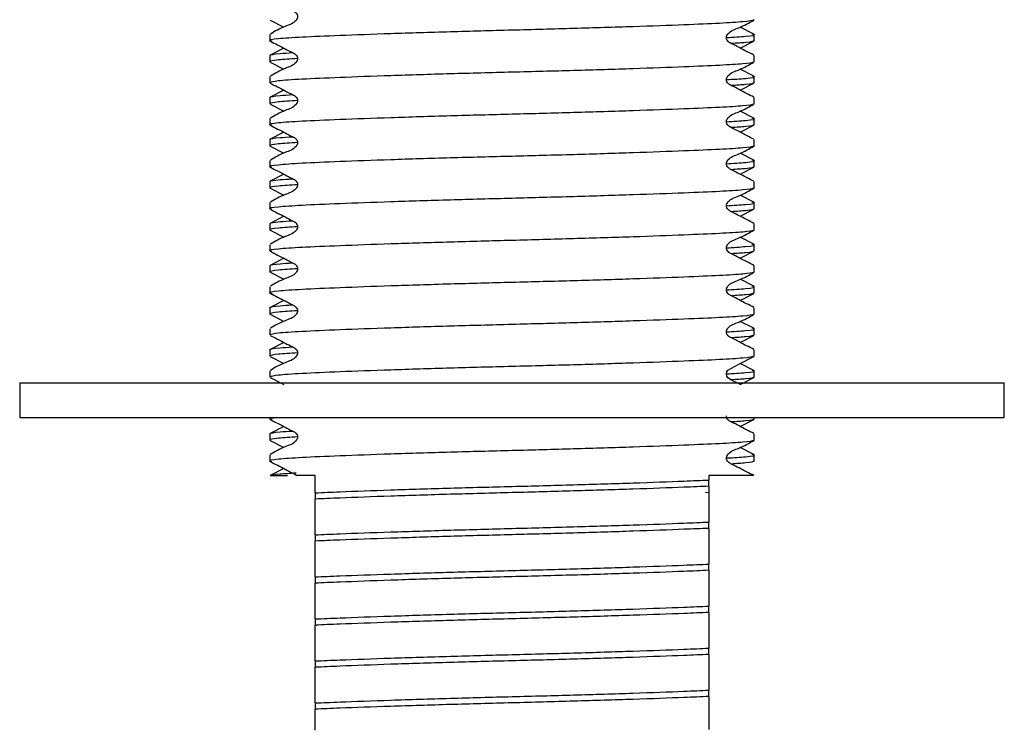
# Model space of a CAD drawing. Units: millimetres. Extents: x 51 to 246, y 33 to 184.
# Drawn here: x 214 to 224, y 66 to 74 of the extents above; entities that cross this region are included whole.
import ezdxf

# ---------------------------------------------------------------- set-up
doc = ezdxf.new("R2010")
doc.units = ezdxf.units.MM

msp = doc.modelspace()

# ---------------------------------------------------------------- linework, layer by layer
at = {"color": 7, "linetype": 'Continuous', "lineweight": 25}
for p, q in [((216.331, 74.043), (216.478, 73.967)), ((221.549, 73.892), (221.404, 73.967)), ((216.328, 73.887), (216.328, 73.82)), ((221.553, 73.82), (221.553, 73.887)), ((216.478, 73.74), (216.33, 73.663)), ((221.403, 73.74), (221.549, 73.815)), ((216.328, 73.661), (216.328, 73.593)), ((221.553, 73.593), (221.553, 73.661)), ((216.331, 73.589), (216.478, 73.513)), ((216.328, 73.434), (216.328, 73.366)), ((221.549, 73.438), (221.404, 73.513)), ((221.553, 73.366), (221.553, 73.434)), ((221.403, 73.286), (221.549, 73.362)), ((216.328, 73.207), (216.328, 73.139)), ((216.478, 73.286), (216.33, 73.21)), ((221.553, 73.139), (221.553, 73.207)), ((216.331, 73.136), (216.478, 73.06)), ((221.549, 72.985), (221.404, 73.06)), ((216.328, 72.98), (216.328, 72.913)), ((221.403, 72.833), (221.549, 72.908)), ((221.553, 72.913), (221.553, 72.98)), ((216.478, 72.833), (216.33, 72.756)), ((216.328, 72.753), (216.328, 72.686)), ((216.331, 72.682), (216.478, 72.606)), ((221.553, 72.686), (221.553, 72.753)), ((221.549, 72.531), (221.404, 72.606)), ((216.328, 72.527), (216.328, 72.459)), ((221.553, 72.459), (221.553, 72.527)), ((216.478, 72.379), (216.33, 72.303)), ((221.403, 72.379), (221.549, 72.455)), ((216.328, 72.3), (216.328, 72.232)), ((221.553, 72.232), (221.553, 72.3)), ((216.331, 72.228), (216.478, 72.153)), ((221.549, 72.077), (221.404, 72.153)), ((216.328, 72.073), (216.328, 72.005)), ((221.553, 72.005), (221.553, 72.073)), ((221.403, 71.926), (221.549, 72.001)), ((216.328, 71.846), (216.328, 71.779)), ((216.478, 71.926), (216.33, 71.849)), ((221.553, 71.779), (221.553, 71.846)), ((216.331, 71.775), (216.478, 71.699)), ((216.328, 71.619), (216.328, 71.552)), ((221.549, 71.624), (221.404, 71.699)), ((221.553, 71.552), (221.553, 71.619)), ((221.403, 71.472), (221.549, 71.548)), ((216.478, 71.472), (216.33, 71.395)), ((216.328, 71.393), (216.328, 71.325)), ((216.331, 71.321), (216.478, 71.246)), ((221.553, 71.325), (221.553, 71.393)), ((221.549, 71.17), (221.404, 71.246)), ((216.328, 71.166), (216.328, 71.098)), ((221.403, 71.018), (221.549, 71.094)), ((221.553, 71.098), (221.553, 71.166)), ((216.478, 71.018), (216.33, 70.942)), ((216.328, 70.939), (216.328, 70.871)), ((221.553, 70.871), (221.553, 70.939)), ((216.331, 70.868), (216.478, 70.792)), ((221.549, 70.717), (221.404, 70.792)), ((216.328, 70.712), (216.328, 70.645)), ((221.553, 70.645), (221.553, 70.712)), ((216.478, 70.565), (216.33, 70.488)), ((221.403, 70.565), (221.549, 70.64)), ((216.328, 70.486), (216.328, 70.418)), ((221.553, 70.418), (221.553, 70.486)), ((216.331, 70.414), (216.478, 70.338)), ((221.549, 70.263), (221.404, 70.338)), ((216.328, 70.259), (216.328, 70.191)), ((221.553, 70.191), (221.553, 70.259)), ((213.628, 70.128), (213.628, 69.753)), ((213.628, 70.128), (224.253, 70.128)), ((216.332, 70.187), (216.478, 70.111)), ((221.403, 70.111), (221.549, 70.187)), ((224.253, 69.753), (224.253, 70.128)), ((213.628, 69.753), (224.253, 69.753)), ((216.328, 69.753), (216.328, 69.738)), ((221.403, 69.658), (221.549, 69.733)), ((221.553, 69.738), (221.553, 69.753)), ((216.478, 69.658), (216.33, 69.581)), ((216.328, 69.578), (216.328, 69.511)), ((216.331, 69.507), (216.478, 69.431)), ((221.553, 69.511), (221.553, 69.578)), ((221.549, 69.356), (221.404, 69.431)), ((216.328, 69.352), (216.328, 69.284)), ((221.553, 69.284), (221.553, 69.352)), ((216.478, 69.204), (216.33, 69.128)), ((216.33, 69.128), (216.518, 69.128)), ((221.066, 69.013), (221.066, 69.08)), ((216.816, 68.942), (216.816, 68.875)), ((221.066, 68.942), (221.03, 68.944)), ((221.066, 68.559), (221.066, 68.627)), ((216.816, 68.489), (216.816, 68.421)), ((221.066, 68.106), (221.066, 68.173)), ((216.816, 68.035), (216.816, 67.968)), ((221.066, 67.652), (221.066, 67.72)), ((216.816, 67.582), (216.816, 67.514)), ((221.066, 67.199), (221.066, 67.266)), ((216.816, 67.128), (216.816, 67.06)), ((221.066, 66.745), (221.066, 66.813)), ((216.816, 66.675), (216.816, 66.607))]:
    msp.add_line(p, q, dxfattribs=at)
at = {"color": 7, "linetype": 'Continuous', "lineweight": 25, "flags": 128}
msp.add_lwpolyline([(221.403, 70.111), (221.391, 70.118), (221.31, 70.159), (221.271, 70.183), (221.26, 70.202), (221.255, 70.224), (221.26, 70.247), (221.271, 70.266), (221.39, 70.331), (221.55, 70.414), (221.55, 70.414)], dxfattribs=at)
at = {"color": 7, "linetype": 'Continuous', "lineweight": 25}
for points, knots in [([(216.332, 74.269), (216.385, 74.242), (216.465, 74.201), (216.557, 74.152), (216.607, 74.129), (216.623, 74.103), (216.628, 74.08), (216.623, 74.058), (216.589, 74.006), (216.471, 73.973), (216.383, 73.921), (216.333, 73.892)], [0, 0, 0, 0, 0.251663, 0.376702, 0.438528, 0.469356, 0.500076, 0.530796, 0.561623, 0.748338, 1, 1, 1, 1]), ([(221.553, 74.046), (221.552, 74.045), (221.547, 74.037), (221.458, 74.024), (221.199, 74.007), (220.799, 73.99), (220.262, 73.971), (219.621, 73.951), (218.941, 73.933), (218.261, 73.915), (217.619, 73.895), (217.07, 73.875), (216.651, 73.857), (216.399, 73.84), (216.297, 73.825), (216.34, 73.817), (216.348, 73.815)], [0, 0, 0, 0, 0.019028, 0.095746, 0.16972, 0.244252, 0.327515, 0.410779, 0.4912, 0.571622, 0.654885, 0.738148, 0.81857, 0.898991, 0.982255, 1, 1, 1, 1]), ([(221.551, 73.663), (221.498, 73.691), (221.417, 73.732), (221.325, 73.781), (221.275, 73.804), (221.258, 73.83), (221.254, 73.853), (221.258, 73.876), (221.292, 73.927), (221.41, 73.961), (221.499, 74.013), (221.55, 74.043)], [0, 0, 0, 0, 0.251237, 0.376384, 0.438326, 0.469252, 0.500082, 0.530912, 0.561838, 0.748766, 1, 1, 1, 1]), ([(221.255, 73.853), (221.33, 73.858), (221.502, 73.869), (221.584, 73.882), (221.541, 73.89), (221.534, 73.892)], [0, 0, 0, 0, 0.388919, 0.893599, 1, 1, 1, 1]), ([(216.332, 73.815), (216.385, 73.788), (216.465, 73.747), (216.557, 73.698), (216.607, 73.676), (216.623, 73.649), (216.628, 73.627), (216.623, 73.604), (216.589, 73.553), (216.471, 73.52), (216.383, 73.468), (216.333, 73.438)], [0, 0, 0, 0, 0.251663, 0.376702, 0.438528, 0.469356, 0.500076, 0.530796, 0.561623, 0.748338, 1, 1, 1, 1]), ([(221.553, 73.82), (221.541, 73.813), (221.522, 73.802), (221.365, 73.793), (221.307, 73.789)], [0, 0, 0, 0, 0.634497, 1, 1, 1, 1]), ([(216.328, 73.661), (216.329, 73.661), (216.332, 73.669), (216.379, 73.679), (216.524, 73.688), (216.573, 73.691)], [0, 0, 0, 0, 0.0883969, 0.6917212, 1, 1, 1, 1]), ([(216.626, 73.627), (216.549, 73.622), (216.373, 73.612), (216.32, 73.598), (216.331, 73.59), (216.333, 73.588)], [0, 0, 0, 0, 0.385671, 0.886339, 1, 1, 1, 1]), ([(221.553, 73.593), (221.552, 73.591), (221.547, 73.584), (221.458, 73.57), (221.199, 73.554), (220.799, 73.537), (220.262, 73.517), (219.621, 73.497), (218.941, 73.48), (218.261, 73.462), (217.619, 73.442), (217.069, 73.422), (216.655, 73.404), (216.381, 73.386), (216.346, 73.373), (216.328, 73.366)], [0, 0, 0, 0, 0.019372, 0.097476, 0.172786, 0.248665, 0.333432, 0.4182, 0.500074, 0.581949, 0.666716, 0.751484, 0.833358, 0.915233, 1, 1, 1, 1]), ([(221.551, 73.21), (221.498, 73.237), (221.417, 73.278), (221.325, 73.328), (221.275, 73.35), (221.258, 73.377), (221.254, 73.399), (221.258, 73.422), (221.292, 73.474), (221.41, 73.507), (221.499, 73.559), (221.55, 73.589)], [0, 0, 0, 0, 0.251237, 0.376384, 0.438326, 0.469252, 0.500082, 0.530912, 0.561838, 0.748766, 1, 1, 1, 1]), ([(221.255, 73.4), (221.33, 73.404), (221.502, 73.415), (221.584, 73.429), (221.541, 73.437), (221.534, 73.438)], [0, 0, 0, 0, 0.388919, 0.893599, 1, 1, 1, 1]), ([(216.332, 73.362), (216.385, 73.335), (216.465, 73.294), (216.557, 73.245), (216.607, 73.222), (216.623, 73.196), (216.628, 73.173), (216.623, 73.151), (216.589, 73.099), (216.471, 73.066), (216.383, 73.014), (216.333, 72.985)], [0, 0, 0, 0, 0.251663, 0.376702, 0.438528, 0.469356, 0.500076, 0.530796, 0.561623, 0.748338, 1, 1, 1, 1]), ([(221.553, 73.366), (221.541, 73.359), (221.522, 73.349), (221.365, 73.339), (221.307, 73.336)], [0, 0, 0, 0, 0.634497, 1, 1, 1, 1]), ([(216.328, 73.207), (216.329, 73.208), (216.332, 73.215), (216.379, 73.226), (216.524, 73.235), (216.573, 73.238)], [0, 0, 0, 0, 0.088397, 0.691721, 1, 1, 1, 1]), ([(221.553, 73.139), (221.552, 73.138), (221.547, 73.13), (221.458, 73.116), (221.199, 73.1), (220.799, 73.083), (220.262, 73.064), (219.621, 73.044), (218.941, 73.026), (218.261, 73.008), (217.619, 72.988), (217.07, 72.968), (216.651, 72.95), (216.399, 72.933), (216.297, 72.918), (216.34, 72.91), (216.348, 72.908)], [0, 0, 0, 0, 0.019028, 0.095746, 0.16972, 0.244252, 0.327515, 0.410779, 0.4912, 0.571622, 0.654885, 0.738148, 0.81857, 0.898991, 0.982255, 1, 1, 1, 1]), ([(216.626, 73.174), (216.548, 73.169), (216.368, 73.158), (216.342, 73.146), (216.328, 73.139)], [0, 0, 0, 0, 0.435128, 1, 1, 1, 1]), ([(221.551, 72.756), (221.498, 72.784), (221.417, 72.825), (221.325, 72.874), (221.275, 72.897), (221.258, 72.923), (221.254, 72.946), (221.258, 72.969), (221.292, 73.02), (221.41, 73.054), (221.499, 73.106), (221.55, 73.136)], [0, 0, 0, 0, 0.2512374, 0.3763835, 0.4383259, 0.4692524, 0.5000821, 0.5309118, 0.5618383, 0.7487662, 1, 1, 1, 1]), ([(216.332, 72.908), (216.385, 72.881), (216.465, 72.84), (216.557, 72.791), (216.607, 72.769), (216.623, 72.742), (216.628, 72.72), (216.623, 72.697), (216.589, 72.646), (216.471, 72.613), (216.383, 72.561), (216.333, 72.531)], [0, 0, 0, 0, 0.251663, 0.376702, 0.438528, 0.469356, 0.500076, 0.530796, 0.561623, 0.748338, 1, 1, 1, 1]), ([(221.255, 72.946), (221.33, 72.951), (221.502, 72.961), (221.584, 72.975), (221.541, 72.983), (221.534, 72.984)], [0, 0, 0, 0, 0.388919, 0.893599, 1, 1, 1, 1]), ([(221.553, 72.913), (221.541, 72.906), (221.522, 72.895), (221.365, 72.885), (221.307, 72.882)], [0, 0, 0, 0, 0.634497, 1, 1, 1, 1]), ([(216.328, 72.753), (216.329, 72.754), (216.332, 72.762), (216.379, 72.772), (216.524, 72.781), (216.573, 72.784)], [0, 0, 0, 0, 0.0883969, 0.6917212, 1, 1, 1, 1]), ([(221.553, 72.686), (221.552, 72.684), (221.547, 72.677), (221.458, 72.663), (221.199, 72.647), (220.799, 72.63), (220.262, 72.61), (219.621, 72.59), (218.941, 72.572), (218.261, 72.555), (217.619, 72.535), (217.07, 72.515), (216.651, 72.497), (216.399, 72.479), (216.297, 72.464), (216.34, 72.456), (216.348, 72.455)], [0, 0, 0, 0, 0.019028, 0.095746, 0.16972, 0.244252, 0.327515, 0.410779, 0.4912, 0.571622, 0.654885, 0.738148, 0.81857, 0.898991, 0.982255, 1, 1, 1, 1]), ([(216.626, 72.72), (216.549, 72.715), (216.373, 72.705), (216.32, 72.691), (216.331, 72.683), (216.333, 72.681)], [0, 0, 0, 0, 0.385671, 0.886339, 1, 1, 1, 1]), ([(221.551, 72.303), (221.498, 72.33), (221.417, 72.371), (221.325, 72.42), (221.275, 72.443), (221.258, 72.47), (221.254, 72.492), (221.258, 72.515), (221.292, 72.566), (221.41, 72.6), (221.499, 72.652), (221.55, 72.682)], [0, 0, 0, 0, 0.251237, 0.376384, 0.438326, 0.469252, 0.500082, 0.530912, 0.561838, 0.748766, 1, 1, 1, 1]), ([(221.255, 72.492), (221.33, 72.497), (221.502, 72.508), (221.584, 72.521), (221.541, 72.529), (221.534, 72.531)], [0, 0, 0, 0, 0.388919, 0.893599, 1, 1, 1, 1]), ([(216.332, 72.455), (216.385, 72.428), (216.465, 72.387), (216.557, 72.338), (216.607, 72.315), (216.623, 72.289), (216.628, 72.266), (216.623, 72.243), (216.589, 72.192), (216.471, 72.159), (216.383, 72.107), (216.333, 72.077)], [0, 0, 0, 0, 0.251663, 0.376702, 0.438528, 0.469356, 0.500076, 0.530796, 0.561623, 0.748338, 1, 1, 1, 1]), ([(221.553, 72.459), (221.541, 72.452), (221.522, 72.442), (221.365, 72.432), (221.307, 72.428)], [0, 0, 0, 0, 0.634497, 1, 1, 1, 1]), ([(216.626, 72.266), (216.549, 72.262), (216.373, 72.251), (216.32, 72.237), (216.331, 72.229), (216.333, 72.228)], [0, 0, 0, 0, 0.385671, 0.886339, 1, 1, 1, 1]), ([(216.328, 72.3), (216.329, 72.301), (216.332, 72.308), (216.379, 72.319), (216.524, 72.327), (216.573, 72.33)], [0, 0, 0, 0, 0.0883969, 0.6917212, 1, 1, 1, 1]), ([(221.553, 72.232), (221.552, 72.231), (221.547, 72.223), (221.458, 72.209), (221.199, 72.193), (220.799, 72.176), (220.262, 72.157), (219.621, 72.137), (218.941, 72.119), (218.261, 72.101), (217.619, 72.081), (217.07, 72.061), (216.651, 72.043), (216.399, 72.025), (216.297, 72.011), (216.34, 72.003), (216.348, 72.001)], [0, 0, 0, 0, 0.019028, 0.095746, 0.16972, 0.244252, 0.327515, 0.410779, 0.4912, 0.571622, 0.654885, 0.738148, 0.81857, 0.898991, 0.982255, 1, 1, 1, 1]), ([(221.551, 71.849), (221.498, 71.876), (221.417, 71.918), (221.325, 71.967), (221.275, 71.99), (221.258, 72.016), (221.254, 72.039), (221.258, 72.061), (221.292, 72.113), (221.41, 72.146), (221.499, 72.199), (221.55, 72.228)], [0, 0, 0, 0, 0.251237, 0.376384, 0.438326, 0.469252, 0.500082, 0.530912, 0.561838, 0.748766, 1, 1, 1, 1]), ([(221.255, 72.039), (221.33, 72.044), (221.502, 72.054), (221.584, 72.068), (221.541, 72.076), (221.534, 72.077)], [0, 0, 0, 0, 0.388919, 0.893599, 1, 1, 1, 1]), ([(216.332, 72.001), (216.385, 71.974), (216.465, 71.933), (216.557, 71.884), (216.607, 71.861), (216.623, 71.835), (216.628, 71.813), (216.623, 71.79), (216.589, 71.739), (216.471, 71.705), (216.383, 71.654), (216.333, 71.624)], [0, 0, 0, 0, 0.251663, 0.376702, 0.438528, 0.469356, 0.500076, 0.530796, 0.561623, 0.748338, 1, 1, 1, 1]), ([(221.553, 72.005), (221.541, 71.999), (221.522, 71.988), (221.365, 71.978), (221.307, 71.975)], [0, 0, 0, 0, 0.634497, 1, 1, 1, 1]), ([(216.328, 71.846), (216.329, 71.847), (216.332, 71.854), (216.379, 71.865), (216.524, 71.874), (216.573, 71.877)], [0, 0, 0, 0, 0.0883969, 0.6917212, 1, 1, 1, 1]), ([(221.553, 71.779), (221.552, 71.777), (221.547, 71.769), (221.458, 71.756), (221.199, 71.74), (220.799, 71.723), (220.262, 71.703), (219.621, 71.683), (218.941, 71.665), (218.261, 71.647), (217.619, 71.627), (217.07, 71.607), (216.651, 71.59), (216.399, 71.572), (216.297, 71.557), (216.34, 71.549), (216.348, 71.548)], [0, 0, 0, 0, 0.019028, 0.095746, 0.16972, 0.244252, 0.327515, 0.410779, 0.4912, 0.571622, 0.654885, 0.738148, 0.81857, 0.898991, 0.982255, 1, 1, 1, 1]), ([(216.626, 71.813), (216.549, 71.808), (216.373, 71.797), (216.32, 71.784), (216.331, 71.776), (216.333, 71.774)], [0, 0, 0, 0, 0.385671, 0.886339, 1, 1, 1, 1]), ([(221.551, 71.395), (221.498, 71.423), (221.417, 71.464), (221.325, 71.513), (221.275, 71.536), (221.258, 71.563), (221.254, 71.585), (221.258, 71.608), (221.292, 71.659), (221.41, 71.693), (221.499, 71.745), (221.55, 71.775)], [0, 0, 0, 0, 0.251237, 0.376384, 0.438326, 0.469252, 0.500082, 0.530912, 0.561838, 0.748766, 1, 1, 1, 1]), ([(221.255, 71.585), (221.33, 71.59), (221.502, 71.601), (221.584, 71.614), (221.541, 71.622), (221.534, 71.624)], [0, 0, 0, 0, 0.388919, 0.893599, 1, 1, 1, 1]), ([(216.332, 71.548), (216.385, 71.52), (216.465, 71.48), (216.557, 71.43), (216.607, 71.408), (216.623, 71.381), (216.628, 71.359), (216.623, 71.336), (216.589, 71.285), (216.471, 71.252), (216.383, 71.2), (216.333, 71.17)], [0, 0, 0, 0, 0.251663, 0.376702, 0.438528, 0.469356, 0.500076, 0.530796, 0.561623, 0.748338, 1, 1, 1, 1]), ([(221.553, 71.552), (221.541, 71.545), (221.522, 71.534), (221.365, 71.525), (221.307, 71.521)], [0, 0, 0, 0, 0.634497, 1, 1, 1, 1]), ([(216.328, 71.393), (216.329, 71.394), (216.332, 71.401), (216.379, 71.412), (216.524, 71.42), (216.573, 71.423)], [0, 0, 0, 0, 0.0883969, 0.6917212, 1, 1, 1, 1]), ([(221.553, 71.325), (221.552, 71.324), (221.547, 71.316), (221.458, 71.302), (221.199, 71.286), (220.799, 71.269), (220.262, 71.249), (219.621, 71.229), (218.941, 71.212), (218.261, 71.194), (217.619, 71.174), (217.07, 71.154), (216.651, 71.136), (216.399, 71.118), (216.297, 71.103), (216.34, 71.095), (216.348, 71.094)], [0, 0, 0, 0, 0.019028, 0.095746, 0.16972, 0.244252, 0.327515, 0.410779, 0.4912, 0.571622, 0.654885, 0.738148, 0.81857, 0.898991, 0.982255, 1, 1, 1, 1]), ([(216.626, 71.359), (216.549, 71.355), (216.373, 71.344), (216.32, 71.33), (216.331, 71.322), (216.333, 71.321)], [0, 0, 0, 0, 0.385671, 0.886339, 1, 1, 1, 1]), ([(221.551, 70.942), (221.498, 70.969), (221.417, 71.01), (221.325, 71.06), (221.275, 71.083), (221.258, 71.109), (221.254, 71.132), (221.258, 71.154), (221.292, 71.206), (221.41, 71.239), (221.499, 71.291), (221.55, 71.321)], [0, 0, 0, 0, 0.2512374, 0.3763835, 0.4383259, 0.4692524, 0.5000821, 0.5309118, 0.5618383, 0.7487662, 1, 1, 1, 1]), ([(216.332, 71.094), (216.385, 71.067), (216.465, 71.026), (216.557, 70.977), (216.607, 70.954), (216.623, 70.928), (216.628, 70.905), (216.623, 70.883), (216.589, 70.831), (216.471, 70.798), (216.383, 70.746), (216.333, 70.717)], [0, 0, 0, 0, 0.251663, 0.376702, 0.438528, 0.469356, 0.500076, 0.530796, 0.561623, 0.748338, 1, 1, 1, 1]), ([(221.255, 71.132), (221.33, 71.136), (221.502, 71.147), (221.584, 71.161), (221.541, 71.169), (221.534, 71.17)], [0, 0, 0, 0, 0.388919, 0.893599, 1, 1, 1, 1]), ([(221.553, 71.098), (221.541, 71.091), (221.522, 71.081), (221.365, 71.071), (221.307, 71.068)], [0, 0, 0, 0, 0.634497, 1, 1, 1, 1]), ([(216.626, 70.906), (216.549, 70.901), (216.373, 70.89), (216.32, 70.877), (216.331, 70.868), (216.333, 70.867)], [0, 0, 0, 0, 0.385671, 0.886339, 1, 1, 1, 1]), ([(216.328, 70.939), (216.329, 70.94), (216.332, 70.947), (216.379, 70.958), (216.524, 70.967), (216.573, 70.97)], [0, 0, 0, 0, 0.0883969, 0.6917212, 1, 1, 1, 1]), ([(221.553, 70.871), (221.552, 70.87), (221.547, 70.862), (221.458, 70.849), (221.199, 70.832), (220.799, 70.815), (220.262, 70.796), (219.621, 70.776), (218.941, 70.758), (218.261, 70.74), (217.619, 70.72), (217.069, 70.7), (216.655, 70.682), (216.381, 70.665), (216.346, 70.651), (216.328, 70.645)], [0, 0, 0, 0, 0.019372, 0.097476, 0.172786, 0.248665, 0.333432, 0.4182, 0.500074, 0.581949, 0.666716, 0.751484, 0.833358, 0.915233, 1, 1, 1, 1]), ([(221.551, 70.488), (221.498, 70.516), (221.417, 70.557), (221.325, 70.606), (221.275, 70.629), (221.258, 70.655), (221.254, 70.678), (221.258, 70.701), (221.292, 70.752), (221.41, 70.786), (221.499, 70.838), (221.55, 70.868)], [0, 0, 0, 0, 0.251237, 0.376384, 0.438326, 0.469252, 0.500082, 0.530912, 0.561838, 0.748766, 1, 1, 1, 1]), ([(221.255, 70.678), (221.33, 70.683), (221.502, 70.694), (221.584, 70.707), (221.541, 70.715), (221.534, 70.717)], [0, 0, 0, 0, 0.388919, 0.893599, 1, 1, 1, 1]), ([(216.332, 70.64), (216.385, 70.613), (216.465, 70.572), (216.557, 70.523), (216.607, 70.501), (216.623, 70.474), (216.628, 70.452), (216.623, 70.429), (216.589, 70.378), (216.471, 70.345), (216.383, 70.293), (216.333, 70.263)], [0, 0, 0, 0, 0.251663, 0.376702, 0.438528, 0.469356, 0.500076, 0.530796, 0.561623, 0.748338, 1, 1, 1, 1]), ([(221.553, 70.645), (221.541, 70.638), (221.522, 70.627), (221.365, 70.618), (221.307, 70.614)], [0, 0, 0, 0, 0.634497, 1, 1, 1, 1]), ([(216.328, 70.486), (216.329, 70.486), (216.332, 70.494), (216.379, 70.504), (216.524, 70.513), (216.573, 70.516)], [0, 0, 0, 0, 0.0883969, 0.6917212, 1, 1, 1, 1]), ([(216.626, 70.452), (216.548, 70.447), (216.368, 70.437), (216.342, 70.425), (216.328, 70.418)], [0, 0, 0, 0, 0.435128, 1, 1, 1, 1]), ([(221.553, 70.418), (221.552, 70.416), (221.547, 70.409), (221.458, 70.395), (221.199, 70.379), (220.799, 70.362), (220.262, 70.342), (219.621, 70.322), (218.941, 70.305), (218.261, 70.287), (217.619, 70.267), (217.069, 70.247), (216.655, 70.229), (216.381, 70.211), (216.346, 70.198), (216.328, 70.191)], [0, 0, 0, 0, 0.019372, 0.097476, 0.172786, 0.248665, 0.333432, 0.4182, 0.500074, 0.581949, 0.666716, 0.751484, 0.833358, 0.915233, 1, 1, 1, 1]), ([(221.255, 70.225), (221.33, 70.229), (221.502, 70.24), (221.584, 70.254), (221.541, 70.262), (221.534, 70.263)], [0, 0, 0, 0, 0.388919, 0.893599, 1, 1, 1, 1]), ([(221.553, 70.191), (221.541, 70.184), (221.522, 70.174), (221.365, 70.164), (221.307, 70.161)], [0, 0, 0, 0, 0.634497, 1, 1, 1, 1]), ([(216.398, 69.753), (216.357, 69.748), (216.304, 69.741), (216.34, 69.735), (216.348, 69.733)], [0, 0, 0, 0, 0.780242, 1, 1, 1, 1]), ([(216.332, 69.733), (216.385, 69.706), (216.465, 69.665), (216.557, 69.616), (216.607, 69.594), (216.623, 69.567), (216.628, 69.545), (216.623, 69.522), (216.589, 69.471), (216.471, 69.438), (216.383, 69.386), (216.333, 69.356)], [0, 0, 0, 0, 0.251663, 0.376702, 0.438528, 0.469356, 0.500076, 0.530796, 0.561623, 0.748338, 1, 1, 1, 1]), ([(221.551, 69.581), (221.498, 69.609), (221.417, 69.65), (221.325, 69.699), (221.274, 69.722), (221.259, 69.748), (221.254, 69.764), (221.255, 69.771), (221.255, 69.772)], [0, 0, 0, 0, 0.5012, 0.750857, 0.874427, 0.936123, 0.997626, 1, 1, 1, 1]), ([(221.553, 69.738), (221.541, 69.731), (221.522, 69.72), (221.365, 69.71), (221.307, 69.707)], [0, 0, 0, 0, 0.634497, 1, 1, 1, 1]), ([(216.328, 69.578), (216.329, 69.579), (216.332, 69.587), (216.379, 69.597), (216.524, 69.606), (216.573, 69.609)], [0, 0, 0, 0, 0.0883969, 0.6917212, 1, 1, 1, 1]), ([(221.553, 69.511), (221.552, 69.509), (221.547, 69.502), (221.458, 69.488), (221.199, 69.472), (220.799, 69.455), (220.262, 69.435), (219.621, 69.415), (218.941, 69.397), (218.261, 69.38), (217.619, 69.36), (217.07, 69.34), (216.651, 69.322), (216.399, 69.304), (216.297, 69.289), (216.34, 69.281), (216.348, 69.28)], [0, 0, 0, 0, 0.019028, 0.095746, 0.16972, 0.244252, 0.327515, 0.410779, 0.4912, 0.571622, 0.654885, 0.738148, 0.81857, 0.898991, 0.982255, 1, 1, 1, 1]), ([(216.626, 69.545), (216.549, 69.54), (216.373, 69.53), (216.32, 69.516), (216.331, 69.508), (216.333, 69.506)], [0, 0, 0, 0, 0.385671, 0.886339, 1, 1, 1, 1]), ([(221.551, 69.128), (221.498, 69.155), (221.417, 69.196), (221.325, 69.245), (221.275, 69.268), (221.258, 69.295), (221.254, 69.317), (221.258, 69.34), (221.292, 69.391), (221.41, 69.425), (221.499, 69.477), (221.55, 69.507)], [0, 0, 0, 0, 0.251237, 0.376384, 0.438326, 0.469252, 0.500082, 0.530912, 0.561838, 0.748766, 1, 1, 1, 1]), ([(216.332, 69.28), (216.386, 69.253), (216.466, 69.212), (216.556, 69.162), (216.604, 69.143), (216.613, 69.128), (216.614, 69.126)], [0, 0, 0, 0, 0.560967, 0.839683, 0.977497, 1, 1, 1, 1]), ([(221.261, 69.318), (221.333, 69.322), (221.503, 69.333), (221.584, 69.346), (221.541, 69.354), (221.534, 69.356)], [0, 0, 0, 0, 0.382658, 0.892508, 1, 1, 1, 1]), ([(221.553, 69.284), (221.541, 69.277), (221.522, 69.267), (221.365, 69.257), (221.307, 69.253)], [0, 0, 0, 0, 0.634497, 1, 1, 1, 1]), ([(216.33, 69.128), (216.35, 69.134), (216.383, 69.145), (216.546, 69.154), (216.61, 69.158)], [0, 0, 0, 0, 0.606516, 1, 1, 1, 1]), ([(216.816, 69.128), (216.8, 69.128), (216.723, 69.128), (216.653, 69.128), (216.617, 69.128), (216.617, 69.128), (216.617, 69.128)], [0, 0, 0, 0, 0.124558, 0.625096, 0.87443, 1, 1, 1, 1]), ([(216.816, 68.942), (216.816, 68.953), (216.816, 68.979), (216.816, 69.012), (216.816, 69.038), (216.816, 69.055), (216.816, 69.066), (216.816, 69.075), (216.816, 69.09), (216.816, 69.1), (216.816, 69.113), (216.816, 69.121), (216.816, 69.126), (216.816, 69.128)], [0, 0, 0, 0, 0.191851, 0.450768, 0.623723, 0.73914, 0.816076, 0.898266, 0.926344, 0.963011, 0.977014, 0.991138, 1, 1, 1, 1]), ([(216.816, 68.942), (216.902, 68.946), (217.132, 68.956), (217.62, 68.974), (218.26, 68.994), (218.941, 69.011), (219.621, 69.029), (220.261, 69.049), (220.749, 69.067), (220.979, 69.077), (221.066, 69.08)], [0, 0, 0, 0, 0.084343, 0.22449, 0.364636, 0.5, 0.635364, 0.77551, 0.915657, 1, 1, 1, 1]), ([(221.551, 69.128), (221.525, 69.128), (221.473, 69.128), (221.199, 69.128), (221.066, 69.128)], [0, 0, 0, 0, 0.51508, 1, 1, 1, 1]), ([(221.066, 69.128), (221.066, 69.115), (221.066, 69.1), (221.066, 69.084), (221.066, 69.08)], [0, 0, 0, 0, 0.788208, 1, 1, 1, 1]), ([(221.066, 69.013), (220.979, 69.009), (220.749, 68.999), (220.261, 68.982), (219.621, 68.962), (218.941, 68.944), (218.26, 68.926), (217.62, 68.906), (217.132, 68.888), (216.902, 68.878), (216.816, 68.875)], [0, 0, 0, 0, 0.084343, 0.22449, 0.364636, 0.5, 0.635364, 0.77551, 0.915657, 1, 1, 1, 1]), ([(221.066, 69.013), (221.066, 69.002), (221.066, 68.969), (221.066, 68.931), (221.066, 68.897), (221.066, 68.886), (221.066, 68.864), (221.066, 68.854), (221.066, 68.843), (221.066, 68.834), (221.066, 68.824), (221.066, 68.812), (221.066, 68.795), (221.066, 68.76), (221.066, 68.723), (221.066, 68.664), (221.066, 68.627)], [0, 0, 0, 0, 0.096318, 0.289211, 0.378047, 0.453069, 0.467978, 0.482994, 0.490134, 0.497339, 0.503656, 0.512745, 0.529059, 0.564356, 0.727998, 1, 1, 1, 1]), ([(221.066, 68.982), (221.066, 68.98), (221.066, 68.938), (221.066, 68.895), (221.066, 68.854)], [0, 0, 0, 0, 0.046828, 1, 1, 1, 1]), ([(216.816, 68.489), (216.816, 68.5), (216.816, 68.533), (216.816, 68.571), (216.816, 68.605), (216.816, 68.616), (216.816, 68.637), (216.816, 68.648), (216.816, 68.659), (216.816, 68.668), (216.816, 68.677), (216.816, 68.689), (216.816, 68.706), (216.816, 68.741), (216.816, 68.779), (216.816, 68.838), (216.816, 68.875)], [0, 0, 0, 0, 0.096318, 0.289211, 0.378047, 0.453069, 0.467978, 0.482994, 0.490134, 0.497339, 0.503656, 0.512745, 0.529059, 0.564356, 0.727998, 1, 1, 1, 1]), ([(216.816, 68.489), (216.902, 68.493), (217.132, 68.503), (217.62, 68.52), (218.26, 68.54), (218.941, 68.558), (219.621, 68.576), (220.261, 68.596), (220.749, 68.613), (220.979, 68.623), (221.066, 68.627)], [0, 0, 0, 0, 0.084343, 0.22449, 0.364636, 0.5, 0.635364, 0.77551, 0.915657, 1, 1, 1, 1]), ([(221.066, 68.559), (220.979, 68.556), (220.749, 68.546), (220.261, 68.528), (219.621, 68.508), (218.941, 68.49), (218.26, 68.472), (217.62, 68.452), (217.132, 68.435), (216.902, 68.425), (216.816, 68.421)], [0, 0, 0, 0, 0.084343, 0.22449, 0.364636, 0.5, 0.635364, 0.77551, 0.915657, 1, 1, 1, 1]), ([(221.066, 68.559), (221.066, 68.548), (221.066, 68.515), (221.066, 68.478), (221.066, 68.443), (221.066, 68.433), (221.066, 68.411), (221.066, 68.4), (221.066, 68.389), (221.066, 68.38), (221.066, 68.371), (221.066, 68.359), (221.066, 68.342), (221.066, 68.307), (221.066, 68.269), (221.066, 68.21), (221.066, 68.173)], [0, 0, 0, 0, 0.096318, 0.289211, 0.378047, 0.453069, 0.467978, 0.482994, 0.490134, 0.497339, 0.503656, 0.512745, 0.529059, 0.564356, 0.727998, 1, 1, 1, 1]), ([(216.816, 68.035), (216.816, 68.046), (216.816, 68.079), (216.816, 68.117), (216.816, 68.151), (216.816, 68.162), (216.816, 68.184), (216.816, 68.194), (216.816, 68.205), (216.816, 68.214), (216.816, 68.224), (216.816, 68.236), (216.816, 68.253), (216.816, 68.288), (216.816, 68.326), (216.816, 68.384), (216.816, 68.421)], [0, 0, 0, 0, 0.096318, 0.289211, 0.378047, 0.453069, 0.467978, 0.482994, 0.490134, 0.497339, 0.503656, 0.512745, 0.529059, 0.564356, 0.727998, 1, 1, 1, 1]), ([(216.816, 68.035), (216.902, 68.039), (217.132, 68.049), (217.62, 68.066), (218.26, 68.086), (218.941, 68.104), (219.621, 68.122), (220.261, 68.142), (220.749, 68.16), (220.979, 68.17), (221.066, 68.173)], [0, 0, 0, 0, 0.084343, 0.22449, 0.364636, 0.5, 0.635364, 0.77551, 0.915657, 1, 1, 1, 1]), ([(221.066, 68.106), (220.979, 68.102), (220.749, 68.092), (220.261, 68.074), (219.621, 68.054), (218.941, 68.037), (218.26, 68.019), (217.62, 67.999), (217.132, 67.981), (216.902, 67.971), (216.816, 67.968)], [0, 0, 0, 0, 0.084343, 0.22449, 0.364636, 0.5, 0.635364, 0.77551, 0.915657, 1, 1, 1, 1]), ([(221.066, 68.106), (221.066, 68.095), (221.066, 68.062), (221.066, 68.024), (221.066, 67.99), (221.066, 67.979), (221.066, 67.957), (221.066, 67.947), (221.066, 67.936), (221.066, 67.927), (221.066, 67.917), (221.066, 67.905), (221.066, 67.888), (221.066, 67.853), (221.066, 67.815), (221.066, 67.757), (221.066, 67.72)], [0, 0, 0, 0, 0.0963176, 0.2892109, 0.3780471, 0.4530688, 0.4679777, 0.4829936, 0.4901342, 0.4973393, 0.5036563, 0.5127447, 0.5290587, 0.5643556, 0.7279978, 1, 1, 1, 1]), ([(216.816, 67.582), (216.816, 67.593), (216.816, 67.626), (216.816, 67.663), (216.816, 67.698), (216.816, 67.708), (216.816, 67.73), (216.816, 67.741), (216.816, 67.752), (216.816, 67.761), (216.816, 67.77), (216.816, 67.782), (216.816, 67.799), (216.816, 67.834), (216.816, 67.872), (216.816, 67.931), (216.816, 67.968)], [0, 0, 0, 0, 0.096318, 0.289211, 0.378047, 0.453069, 0.467978, 0.482994, 0.490134, 0.497339, 0.503656, 0.512745, 0.529059, 0.564356, 0.727998, 1, 1, 1, 1]), ([(216.816, 67.582), (216.902, 67.585), (217.132, 67.595), (217.62, 67.613), (218.26, 67.633), (218.941, 67.651), (219.621, 67.668), (220.261, 67.689), (220.749, 67.706), (220.979, 67.716), (221.066, 67.72)], [0, 0, 0, 0, 0.084343, 0.22449, 0.364636, 0.5, 0.635364, 0.77551, 0.915657, 1, 1, 1, 1]), ([(221.066, 67.652), (220.979, 67.648), (220.749, 67.638), (220.261, 67.621), (219.621, 67.601), (218.941, 67.583), (218.26, 67.565), (217.62, 67.545), (217.132, 67.528), (216.902, 67.518), (216.816, 67.514)], [0, 0, 0, 0, 0.084343, 0.22449, 0.364636, 0.5, 0.635364, 0.77551, 0.915657, 1, 1, 1, 1]), ([(221.066, 67.652), (221.066, 67.641), (221.066, 67.608), (221.066, 67.57), (221.066, 67.536), (221.066, 67.525), (221.066, 67.504), (221.066, 67.493), (221.066, 67.482), (221.066, 67.473), (221.066, 67.463), (221.066, 67.452), (221.066, 67.435), (221.066, 67.4), (221.066, 67.362), (221.066, 67.303), (221.066, 67.266)], [0, 0, 0, 0, 0.096318, 0.289211, 0.378047, 0.453069, 0.467978, 0.482994, 0.490134, 0.497339, 0.503656, 0.512745, 0.529059, 0.564356, 0.727998, 1, 1, 1, 1]), ([(216.816, 67.128), (216.816, 67.139), (216.816, 67.172), (216.816, 67.21), (216.816, 67.244), (216.816, 67.255), (216.816, 67.276), (216.816, 67.287), (216.816, 67.298), (216.816, 67.307), (216.816, 67.317), (216.816, 67.328), (216.816, 67.346), (216.816, 67.381), (216.816, 67.418), (216.816, 67.477), (216.816, 67.514)], [0, 0, 0, 0, 0.096318, 0.289211, 0.378047, 0.453069, 0.467978, 0.482994, 0.490134, 0.497339, 0.503656, 0.512745, 0.529059, 0.564356, 0.727998, 1, 1, 1, 1]), ([(216.816, 67.128), (216.902, 67.132), (217.132, 67.142), (217.62, 67.159), (218.26, 67.179), (218.941, 67.197), (219.621, 67.215), (220.261, 67.235), (220.749, 67.252), (220.979, 67.262), (221.066, 67.266)], [0, 0, 0, 0, 0.084343, 0.22449, 0.364636, 0.5, 0.635364, 0.77551, 0.915657, 1, 1, 1, 1]), ([(221.066, 67.199), (220.979, 67.195), (220.749, 67.185), (220.261, 67.167), (219.621, 67.147), (218.941, 67.13), (218.26, 67.112), (217.62, 67.092), (217.132, 67.074), (216.902, 67.064), (216.816, 67.06)], [0, 0, 0, 0, 0.084343, 0.22449, 0.364636, 0.5, 0.635364, 0.77551, 0.915657, 1, 1, 1, 1]), ([(221.066, 67.199), (221.066, 67.188), (221.066, 67.154), (221.066, 67.117), (221.066, 67.082), (221.066, 67.072), (221.066, 67.05), (221.066, 67.04), (221.066, 67.029), (221.066, 67.02), (221.066, 67.01), (221.066, 66.998), (221.066, 66.981), (221.066, 66.946), (221.066, 66.908), (221.066, 66.849), (221.066, 66.813)], [0, 0, 0, 0, 0.096318, 0.289211, 0.378047, 0.453069, 0.467978, 0.482994, 0.490134, 0.497339, 0.503656, 0.512745, 0.529059, 0.564356, 0.727998, 1, 1, 1, 1]), ([(216.816, 66.675), (216.816, 66.686), (216.816, 66.719), (216.816, 66.756), (216.816, 66.791), (216.816, 66.801), (216.816, 66.823), (216.816, 66.834), (216.816, 66.845), (216.816, 66.854), (216.816, 66.863), (216.816, 66.875), (216.816, 66.892), (216.816, 66.927), (216.816, 66.965), (216.816, 67.024), (216.816, 67.06)], [0, 0, 0, 0, 0.096318, 0.289211, 0.378047, 0.453069, 0.467978, 0.482994, 0.490134, 0.497339, 0.503656, 0.512745, 0.529059, 0.564356, 0.727998, 1, 1, 1, 1]), ([(216.816, 66.675), (216.902, 66.678), (217.132, 66.688), (217.62, 66.706), (218.26, 66.726), (218.941, 66.744), (219.621, 66.761), (220.261, 66.781), (220.749, 66.799), (220.979, 66.809), (221.066, 66.813)], [0, 0, 0, 0, 0.084343, 0.22449, 0.364636, 0.5, 0.635364, 0.77551, 0.915657, 1, 1, 1, 1]), ([(221.066, 66.745), (220.979, 66.741), (220.749, 66.731), (220.261, 66.714), (219.621, 66.694), (218.941, 66.676), (218.26, 66.658), (217.62, 66.638), (217.132, 66.621), (216.902, 66.611), (216.816, 66.607)], [0, 0, 0, 0, 0.084343, 0.22449, 0.364636, 0.5, 0.635364, 0.77551, 0.915657, 1, 1, 1, 1]), ([(221.066, 66.745), (221.066, 66.734), (221.066, 66.701), (221.066, 66.663), (221.066, 66.629), (221.066, 66.618), (221.066, 66.597), (221.066, 66.586), (221.066, 66.575), (221.066, 66.566), (221.066, 66.556), (221.066, 66.545), (221.066, 66.528), (221.066, 66.492), (221.066, 66.462), (221.066, 66.414), (221.066, 66.388)], [0, 0, 0, 0, 0.10448, 0.31372, 0.410085, 0.491464, 0.507637, 0.523925, 0.531671, 0.539487, 0.546339, 0.556198, 0.573894, 0.612182, 0.789692, 1, 1, 1, 1]), ([(216.816, 66.38), (216.816, 66.381), (216.816, 66.384), (216.816, 66.391), (216.816, 66.4), (216.816, 66.41), (216.816, 66.421), (216.816, 66.438), (216.816, 66.473), (216.816, 66.511), (216.816, 66.57), (216.816, 66.607)], [0, 0, 0, 0, 0.006591, 0.020312, 0.034156, 0.046294, 0.063757, 0.095104, 0.162926, 0.477358, 1, 1, 1, 1])]:
    msp.add_open_spline(points, degree=3, knots=knots, dxfattribs=at)

doc.saveas('drawing.dxf')
